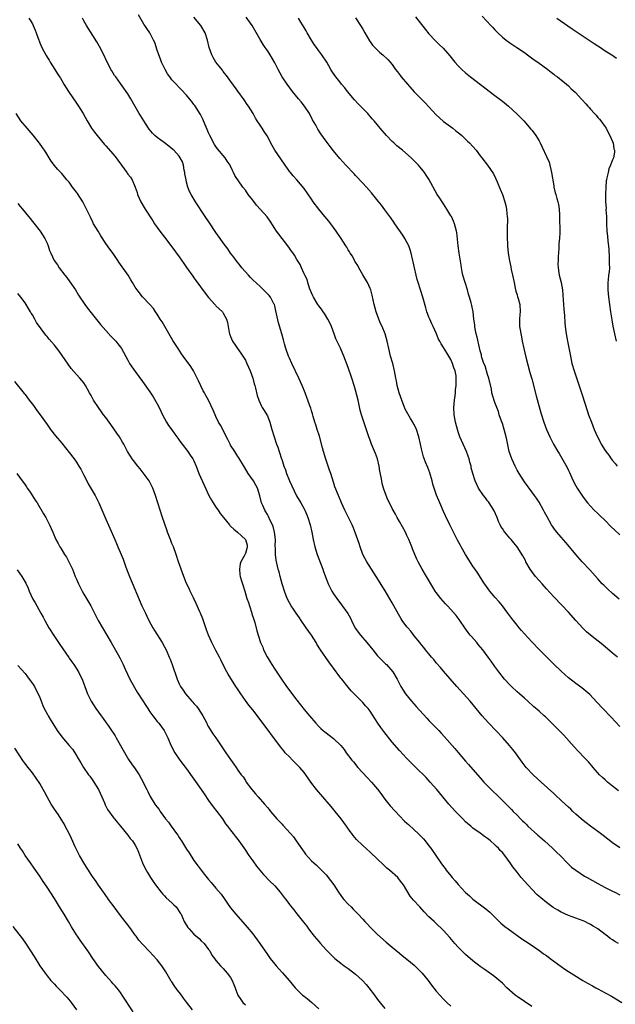
# Model space of a CAD drawing. Units: inches. Extents: x 2625000 to 2628000, y 1455000 to 1458000.
# Drawn here: x 2626340 to 2626502, y 1456322 to 1456591 of the extents above; entities that cross this region are included whole.
import ezdxf

# ---------------------------------------------------------------- set-up
doc = ezdxf.new("R2010")
doc.units = ezdxf.units.IN
doc.header["$MEASUREMENT"] = 0
doc.layers.add('LD26251455_10ft', color=70, linetype='Continuous')

msp = doc.modelspace()

# ---------------------------------------------------------------- linework, layer by layer
at = {"layer": 'LD26251455_10ft'}
for points, elevation in [([(2626342.07, 1456591), (2626342.42, 1456590.42), (2626343, 1456589.4), (2626343.25, 1456589), (2626343.73, 1456587.73), (2626344.07, 1456587), (2626344.71, 1456585), (2626344.8, 1456584.8), (2626345, 1456584.29), (2626345.53, 1456583), (2626346.16, 1456581.84), (2626346.64, 1456581), (2626346.78, 1456580.78), (2626347, 1456580.4), (2626347.55, 1456579.55), (2626347.86, 1456579), (2626349.11, 1456577), (2626349.86, 1456575.86), (2626350.37, 1456575), (2626350.62, 1456574.62), (2626351, 1456574), (2626351.59, 1456573), (2626352.86, 1456571), (2626355, 1456567.87), (2626355.58, 1456567), (2626356.81, 1456565), (2626357.93, 1456563), (2626359.11, 1456561), (2626359.9, 1456559.9), (2626360.6, 1456559), (2626362.61, 1456556.61), (2626363, 1456556.2), (2626365, 1456553.94), (2626365.79, 1456553), (2626366.29, 1456552.29), (2626367.27, 1456551), (2626368.02, 1456549.98), (2626368.71, 1456549), (2626368.82, 1456548.82), (2626369, 1456548.55), (2626369.68, 1456547.68), (2626370.14, 1456547), (2626371.01, 1456545), (2626371.52, 1456543.52), (2626371.67, 1456543), (2626372.57, 1456541), (2626373.73, 1456539), (2626375.78, 1456535.78), (2626376.29, 1456535), (2626377, 1456533.99), (2626378.27, 1456532.27), (2626379, 1456531.38), (2626381, 1456528.76), (2626383, 1456526.02), (2626384.21, 1456524.21), (2626385, 1456523.13), (2626386.7, 1456520.7), (2626387, 1456520.31), (2626387.54, 1456519.54), (2626390.09, 1456516.09), (2626391, 1456514.93), (2626392.72, 1456513), (2626392.83, 1456512.83), (2626393, 1456512.64), (2626393.84, 1456511.84), (2626394.78, 1456511), (2626395, 1456510.66), (2626395.86, 1456509), (2626396.13, 1456508.13), (2626396.29, 1456507), (2626396.58, 1456505.41), (2626396.68, 1456505), (2626397, 1456504.27), (2626397.51, 1456503), (2626398.1, 1456502.1), (2626398.86, 1456501), (2626399.77, 1456499.77), (2626400.29, 1456499), (2626401, 1456497.83), (2626401.44, 1456497), (2626402.3, 1456495), (2626403, 1456493), (2626403.42, 1456491.42), (2626403.55, 1456491), (2626403.74, 1456490.26), (2626404.24, 1456488.24), (2626404.63, 1456487), (2626405.38, 1456485.38), (2626405.59, 1456485), (2626406.12, 1456484.12), (2626406.86, 1456483), (2626407, 1456482.73), (2626407.71, 1456481), (2626408.21, 1456479), (2626408.81, 1456477), (2626409.52, 1456475), (2626409.85, 1456474.15), (2626410.24, 1456473), (2626410.89, 1456471), (2626410.93, 1456470.93), (2626411.5, 1456469), (2626411.97, 1456467.97), (2626412.21, 1456467), (2626413, 1456465.02), (2626413.66, 1456463.66), (2626414.27, 1456462.27), (2626414.94, 1456460.94), (2626416.09, 1456459), (2626417, 1456457.4), (2626417.21, 1456457), (2626417.74, 1456455.74), (2626418.03, 1456455), (2626418.62, 1456453), (2626419.08, 1456451), (2626419.49, 1456449), (2626419.94, 1456447), (2626420.54, 1456445), (2626421, 1456443.77), (2626422.09, 1456441), (2626422.3, 1456440.3), (2626423, 1456438.4), (2626423.57, 1456437), (2626424.04, 1456436.04), (2626424.58, 1456435), (2626425, 1456434.29), (2626425.9, 1456433), (2626427.23, 1456431.23), (2626428.92, 1456428.92), (2626429.63, 1456427.63), (2626429.9, 1456427), (2626430.94, 1456424.94), (2626432.4, 1456423), (2626434.11, 1456421), (2626435.68, 1456419), (2626437, 1456417.41), (2626437.4, 1456417), (2626438.16, 1456416.16), (2626439.21, 1456415.21), (2626439.45, 1456415), (2626441.18, 1456413), (2626442.32, 1456411), (2626443, 1456409.75), (2626443.38, 1456409), (2626444.03, 1456408.03), (2626444.64, 1456407), (2626446.24, 1456405), (2626447.57, 1456403.57), (2626450.39, 1456400.39), (2626451, 1456399.73), (2626451.7, 1456399), (2626453.36, 1456397.36), (2626453.69, 1456397), (2626454.33, 1456396.33), (2626455.29, 1456395.29), (2626458.1, 1456392.1), (2626459, 1456391.02), (2626461, 1456388.71), (2626461.81, 1456387.81), (2626463, 1456386.41), (2626465, 1456384.12), (2626466, 1456383), (2626467, 1456381.95), (2626467.94, 1456381), (2626470, 1456379), (2626472.02, 1456377), (2626472.52, 1456376.52), (2626473, 1456376.01), (2626473.51, 1456375.51), (2626473.97, 1456375), (2626475, 1456373.96), (2626475.92, 1456373), (2626476.48, 1456372.48), (2626477, 1456371.95), (2626477.49, 1456371.49), (2626477.96, 1456371), (2626480.6, 1456368.6), (2626482.44, 1456367), (2626484.7, 1456365), (2626485.86, 1456363.86), (2626486.75, 1456363), (2626488.82, 1456360.82), (2626489.85, 1456359.85), (2626491, 1456358.97), (2626493.42, 1456357.42), (2626494.14, 1456357), (2626497, 1456355.38), (2626499, 1456354.28), (2626501, 1456353.31), (2626501.68, 1456353), (2626503, 1456352.33)], 10490), ([(2626503, 1456365.07), (2626501, 1456366.49), (2626498.46, 1456368.46), (2626497, 1456369.55), (2626495, 1456371.01), (2626493.86, 1456371.86), (2626493, 1456372.54), (2626492.45, 1456373), (2626491, 1456374.29), (2626490.24, 1456375), (2626489.62, 1456375.62), (2626489, 1456376.15), (2626488.13, 1456377), (2626487, 1456378.02), (2626485.46, 1456379.46), (2626485, 1456379.86), (2626481.55, 1456383), (2626479.4, 1456385), (2626477.52, 1456387), (2626476.43, 1456388.43), (2626474.6, 1456391), (2626473.9, 1456391.9), (2626472.97, 1456392.97), (2626471.11, 1456395), (2626467.31, 1456399), (2626466.22, 1456400.22), (2626465.52, 1456401), (2626462.2, 1456405), (2626460.44, 1456407), (2626458.64, 1456409), (2626455, 1456413.15), (2626454.17, 1456414.17), (2626453, 1456415.47), (2626452.34, 1456416.34), (2626451.72, 1456417), (2626451, 1456417.91), (2626450.1, 1456419), (2626449.66, 1456419.66), (2626449, 1456420.39), (2626448.74, 1456420.74), (2626448.5, 1456421), (2626447, 1456422.85), (2626446.07, 1456424.07), (2626445.25, 1456425), (2626445, 1456425.3), (2626443.74, 1456427), (2626443.44, 1456427.44), (2626442.7, 1456428.7), (2626441.47, 1456431), (2626441, 1456431.84), (2626439.09, 1456435.09), (2626436.65, 1456439), (2626434.08, 1456443), (2626433, 1456445), (2626432.25, 1456447), (2626431.97, 1456447.97), (2626430.94, 1456450.94), (2626430.36, 1456452.36), (2626430.08, 1456453), (2626429.72, 1456453.72), (2626429, 1456455.21), (2626428.1, 1456457), (2626427.19, 1456459), (2626426.33, 1456461), (2626425.4, 1456463.4), (2626425, 1456464.61), (2626424.27, 1456467), (2626423.93, 1456467.93), (2626423.59, 1456469), (2626422.92, 1456470.92), (2626422.27, 1456473), (2626422.02, 1456473.98), (2626421.16, 1456477.16), (2626420.57, 1456479), (2626420.22, 1456480.22), (2626419.95, 1456481), (2626419.46, 1456482.54), (2626419.28, 1456483.28), (2626419, 1456484.11), (2626418.8, 1456484.8), (2626418.54, 1456485.46), (2626418.01, 1456487), (2626417.73, 1456487.73), (2626417.27, 1456489), (2626416.5, 1456491), (2626415.6, 1456493), (2626413.63, 1456497), (2626413, 1456498.4), (2626412.75, 1456499), (2626412.04, 1456501), (2626411.67, 1456502.33), (2626411.35, 1456503.36), (2626410.93, 1456505.07), (2626410.04, 1456508.04), (2626409.66, 1456509.66), (2626409.33, 1456511.33), (2626409, 1456512.66), (2626408.9, 1456513), (2626408.75, 1456513.24), (2626407.81, 1456515), (2626407.47, 1456515.47), (2626406.5, 1456516.5), (2626405, 1456517.88), (2626403, 1456519.77), (2626402.42, 1456520.42), (2626401.82, 1456521), (2626400.07, 1456523), (2626399.62, 1456523.62), (2626398.48, 1456525), (2626397.87, 1456525.87), (2626397, 1456526.99), (2626396.19, 1456528.19), (2626395.61, 1456529), (2626395, 1456529.81), (2626394.18, 1456531), (2626393, 1456532.63), (2626391.24, 1456535.24), (2626390.09, 1456537), (2626387.38, 1456541), (2626386.22, 1456543), (2626385.82, 1456543.82), (2626385.38, 1456545), (2626385, 1456546.37), (2626384.85, 1456547), (2626384.56, 1456548.56), (2626384.52, 1456549), (2626384.38, 1456549.62), (2626384.14, 1456551), (2626383.87, 1456551.87), (2626383.29, 1456553), (2626383, 1456553.4), (2626381.52, 1456555), (2626381.26, 1456555.26), (2626380.15, 1456556.15), (2626378.98, 1456557), (2626377, 1456558.49), (2626376.37, 1456559), (2626375.71, 1456559.7), (2626374.79, 1456560.79), (2626374.62, 1456561), (2626373.31, 1456563), (2626372.46, 1456564.46), (2626372.12, 1456565), (2626371, 1456566.97), (2626369.82, 1456569), (2626369.5, 1456569.5), (2626369, 1456570.35), (2626368.57, 1456571), (2626367.91, 1456571.91), (2626367, 1456573.24), (2626365.7, 1456575), (2626365.39, 1456575.39), (2626364.62, 1456576.62), (2626364.4, 1456577), (2626363.78, 1456578.22), (2626363.23, 1456579.23), (2626362.43, 1456581), (2626361.3, 1456583.3), (2626360.57, 1456584.57), (2626357.76, 1456589), (2626357, 1456590.28), (2626356.62, 1456591)], 10480), ([(2626502.63, 1456380.63), (2626501, 1456381.9), (2626499.64, 1456383), (2626499, 1456383.57), (2626498.26, 1456384.26), (2626497.49, 1456385), (2626495.7, 1456387), (2626495.39, 1456387.39), (2626494.47, 1456388.47), (2626493.51, 1456389.51), (2626491.54, 1456391.54), (2626490.59, 1456392.59), (2626487.75, 1456395.75), (2626485.78, 1456397.78), (2626485, 1456398.53), (2626483.76, 1456399.76), (2626482.72, 1456400.72), (2626482.39, 1456401), (2626481, 1456402.26), (2626479.53, 1456403.53), (2626477.95, 1456405), (2626477, 1456405.83), (2626475.71, 1456407), (2626475, 1456407.58), (2626473.46, 1456409), (2626473, 1456409.45), (2626471.55, 1456411), (2626470.01, 1456413), (2626469, 1456414.47), (2626467.95, 1456415.95), (2626467.18, 1456417), (2626465.66, 1456419), (2626464.44, 1456420.44), (2626464.01, 1456421), (2626462.59, 1456422.59), (2626462.28, 1456423), (2626461.71, 1456423.71), (2626460.76, 1456425), (2626459.38, 1456427), (2626459.23, 1456427.23), (2626458.39, 1456428.39), (2626457, 1456430.02), (2626456.08, 1456431), (2626455.55, 1456431.55), (2626454.22, 1456433), (2626453, 1456434.57), (2626452.7, 1456435), (2626452.05, 1456436.05), (2626450.32, 1456439), (2626449.13, 1456441), (2626448.04, 1456443), (2626447.69, 1456443.69), (2626447.12, 1456445), (2626446.51, 1456446.51), (2626446.35, 1456447), (2626445.94, 1456447.94), (2626445.55, 1456449), (2626445, 1456450.16), (2626444.59, 1456451), (2626443, 1456453.92), (2626442.36, 1456455), (2626441.91, 1456455.91), (2626441.25, 1456457), (2626441, 1456457.52), (2626440.22, 1456459), (2626439.84, 1456459.84), (2626439.35, 1456461), (2626438.72, 1456462.72), (2626438.65, 1456463), (2626438.25, 1456464.25), (2626438.14, 1456465), (2626438.03, 1456465.97), (2626437.66, 1456467.66), (2626437.49, 1456469), (2626437, 1456471), (2626436.46, 1456472.46), (2626435.39, 1456475), (2626435, 1456476.08), (2626434.62, 1456477), (2626432.6, 1456483), (2626432.29, 1456484.29), (2626431.71, 1456487), (2626431, 1456489.7), (2626430.63, 1456491), (2626430.01, 1456493), (2626429, 1456495.84), (2626428.24, 1456497.76), (2626427.79, 1456499), (2626427.56, 1456499.56), (2626426.9, 1456501.1), (2626425.66, 1456503.66), (2626425.2, 1456505), (2626424.47, 1456507), (2626424.03, 1456508.03), (2626423.49, 1456509), (2626422.54, 1456510.54), (2626422.19, 1456511), (2626421.74, 1456511.74), (2626421, 1456512.67), (2626420.78, 1456513), (2626419.59, 1456515), (2626419.41, 1456515.41), (2626419, 1456516.17), (2626418.5, 1456517.5), (2626418.01, 1456519), (2626417.81, 1456519.81), (2626417.19, 1456521), (2626417, 1456521.41), (2626416.28, 1456523), (2626415.94, 1456523.94), (2626415.19, 1456525), (2626415, 1456525.31), (2626414.43, 1456526.43), (2626413.99, 1456527), (2626413.58, 1456527.58), (2626413, 1456528.36), (2626412.56, 1456529), (2626410.13, 1456532.13), (2626409.5, 1456533), (2626409, 1456533.75), (2626407.74, 1456535.74), (2626406.91, 1456536.91), (2626405.07, 1456539), (2626404.08, 1456540.08), (2626403, 1456541.45), (2626401.81, 1456543), (2626401, 1456544.14), (2626400.33, 1456545), (2626398.14, 1456548.14), (2626397.76, 1456549), (2626397.47, 1456549.47), (2626397, 1456550.67), (2626396.84, 1456551), (2626396.07, 1456552.07), (2626395.5, 1456553), (2626393.43, 1456555.43), (2626393, 1456556.02), (2626392.61, 1456556.61), (2626391.34, 1456559), (2626391, 1456559.76), (2626390.64, 1456560.64), (2626390.03, 1456561.97), (2626389.44, 1456563.44), (2626388.76, 1456564.76), (2626387.2, 1456567.2), (2626387, 1456567.5), (2626386.35, 1456568.35), (2626385.81, 1456569), (2626385, 1456570.01), (2626383.55, 1456571.55), (2626383, 1456572.09), (2626382.12, 1456573), (2626381, 1456574.23), (2626380.4, 1456575), (2626379.84, 1456575.84), (2626379.12, 1456577), (2626378.2, 1456579), (2626377.85, 1456579.85), (2626377.42, 1456581), (2626377, 1456582.3), (2626376.32, 1456584.32), (2626376.02, 1456585), (2626375, 1456587), (2626374.14, 1456588.14), (2626373.62, 1456589), (2626373.33, 1456589.33), (2626371.91, 1456591.91)], 10470), ([(2626503, 1456398.1), (2626500.64, 1456400.64), (2626498.38, 1456403), (2626496.76, 1456404.76), (2626494.81, 1456406.81), (2626493.74, 1456407.74), (2626492.64, 1456408.64), (2626491, 1456409.86), (2626489, 1456411.41), (2626487, 1456413.15), (2626485.06, 1456415.06), (2626481.14, 1456419), (2626479, 1456421.18), (2626477, 1456423.38), (2626476.26, 1456424.26), (2626475.61, 1456425), (2626475, 1456425.74), (2626473.56, 1456427.56), (2626472.52, 1456429), (2626471.02, 1456431.02), (2626470.11, 1456432.11), (2626469, 1456433.37), (2626467.62, 1456435), (2626467.35, 1456435.35), (2626466.51, 1456436.51), (2626466.18, 1456437), (2626464.13, 1456440.13), (2626463, 1456441.82), (2626460.98, 1456444.98), (2626459.83, 1456447), (2626459.55, 1456447.55), (2626458.83, 1456448.83), (2626458.72, 1456449), (2626458.39, 1456449.61), (2626457.68, 1456451), (2626456.7, 1456453), (2626455.52, 1456455.52), (2626455, 1456456.69), (2626454, 1456459), (2626453.67, 1456459.67), (2626453.08, 1456461.08), (2626452.42, 1456463), (2626452.09, 1456464.09), (2626451.87, 1456465), (2626451.23, 1456467.23), (2626450.67, 1456468.67), (2626450.07, 1456470.07), (2626449.53, 1456471.53), (2626449.16, 1456473), (2626449, 1456473.76), (2626448.7, 1456475), (2626448.27, 1456477), (2626447.64, 1456479), (2626447, 1456480.31), (2626446.72, 1456480.72), (2626446.58, 1456481), (2626445.98, 1456482.02), (2626445.23, 1456483.23), (2626444.56, 1456484.56), (2626444.01, 1456485.99), (2626443.6, 1456487), (2626442.9, 1456489), (2626442.39, 1456491), (2626442.2, 1456492.2), (2626442.03, 1456493), (2626441.66, 1456495), (2626441.13, 1456497), (2626440.55, 1456499), (2626440.07, 1456501), (2626439.64, 1456503), (2626439.06, 1456505), (2626438.23, 1456507), (2626437.84, 1456507.84), (2626437.33, 1456509), (2626436.59, 1456511), (2626436.07, 1456513), (2626435.53, 1456515.53), (2626435.15, 1456517), (2626435, 1456517.38), (2626434.28, 1456519), (2626433, 1456521.1), (2626431.88, 1456523), (2626431.6, 1456523.6), (2626431, 1456524.51), (2626430.83, 1456524.83), (2626430.72, 1456525), (2626430.17, 1456526.17), (2626429.58, 1456527), (2626429.39, 1456527.39), (2626429, 1456527.95), (2626428.63, 1456528.63), (2626428.36, 1456529), (2626427.08, 1456531), (2626425.75, 1456533), (2626425, 1456534), (2626424.29, 1456535), (2626423.71, 1456535.71), (2626422.69, 1456537), (2626421.03, 1456539), (2626419.5, 1456541), (2626419, 1456541.73), (2626417, 1456544.57), (2626415, 1456546.97), (2626414.02, 1456548.02), (2626413.29, 1456549), (2626413.16, 1456549.16), (2626411.82, 1456551), (2626411.46, 1456551.46), (2626411, 1456552.14), (2626410.64, 1456552.64), (2626409.07, 1456555.07), (2626408.35, 1456556.35), (2626406.93, 1456558.94), (2626406.17, 1456560.17), (2626405.55, 1456561), (2626405, 1456561.87), (2626404.24, 1456563), (2626403.77, 1456563.77), (2626403.1, 1456565), (2626401.89, 1456567), (2626401.52, 1456567.52), (2626400.71, 1456568.71), (2626399, 1456571.09), (2626397.34, 1456573.34), (2626397, 1456573.84), (2626396.17, 1456575), (2626395, 1456576.5), (2626394.79, 1456576.79), (2626392.98, 1456579), (2626392.27, 1456580.27), (2626391.83, 1456581), (2626391.14, 1456583), (2626390.72, 1456585), (2626390.04, 1456587), (2626388.84, 1456589), (2626387, 1456591.27)], 10460), ([(2626502.34, 1456417), (2626501, 1456418.09), (2626498.37, 1456420.37), (2626495.01, 1456423.01), (2626493.93, 1456423.93), (2626492.91, 1456424.91), (2626491, 1456426.97), (2626489, 1456429.25), (2626487.18, 1456431.18), (2626485, 1456433.43), (2626483, 1456435.63), (2626481.82, 1456437), (2626481, 1456437.88), (2626480.06, 1456439), (2626479, 1456440.37), (2626478.56, 1456441), (2626477.41, 1456443), (2626477.28, 1456443.28), (2626476.59, 1456444.59), (2626475.05, 1456447), (2626474.11, 1456448.11), (2626473.39, 1456449), (2626473, 1456449.43), (2626471.69, 1456451), (2626471.4, 1456451.4), (2626471, 1456452.04), (2626470.62, 1456452.62), (2626470.42, 1456453), (2626469.97, 1456453.97), (2626469.56, 1456455), (2626468.7, 1456457), (2626467.44, 1456459), (2626467.26, 1456459.26), (2626467, 1456459.57), (2626466.38, 1456460.38), (2626465.86, 1456461), (2626464.5, 1456463), (2626464.04, 1456464.04), (2626463.56, 1456465), (2626462.94, 1456467), (2626462.55, 1456468.55), (2626462.48, 1456469), (2626462.14, 1456470.14), (2626461.96, 1456471), (2626461.69, 1456471.69), (2626461.23, 1456473), (2626460.3, 1456475), (2626459.46, 1456477), (2626459, 1456478.37), (2626458.77, 1456479), (2626458.21, 1456481), (2626457.87, 1456483), (2626457.83, 1456485), (2626458, 1456487), (2626458.14, 1456488.14), (2626458.21, 1456489), (2626458.25, 1456489.75), (2626458.41, 1456491), (2626458.46, 1456492.46), (2626458.45, 1456493), (2626458.38, 1456493.62), (2626458.13, 1456495), (2626457.78, 1456495.78), (2626457.46, 1456497), (2626457, 1456498.02), (2626456.44, 1456499), (2626455.84, 1456499.84), (2626455, 1456501.36), (2626454.3, 1456502.3), (2626453.98, 1456503), (2626453.61, 1456503.61), (2626453.09, 1456505), (2626452.16, 1456507), (2626451.76, 1456507.76), (2626451.22, 1456509), (2626451, 1456509.57), (2626450.57, 1456510.57), (2626450.43, 1456511), (2626450.12, 1456512.12), (2626449.33, 1456515), (2626448.08, 1456519), (2626447.84, 1456519.84), (2626447.53, 1456521), (2626447.04, 1456523), (2626446.68, 1456524.68), (2626446.62, 1456525), (2626446.2, 1456527), (2626445.93, 1456527.93), (2626445.55, 1456529), (2626445, 1456530.03), (2626444.46, 1456531), (2626443.9, 1456531.9), (2626441.71, 1456535), (2626441.44, 1456535.44), (2626440.61, 1456536.61), (2626439, 1456538.81), (2626438.06, 1456540.06), (2626437.19, 1456541.19), (2626435.39, 1456543.39), (2626433.96, 1456545), (2626433, 1456546.06), (2626431, 1456548.19), (2626430.6, 1456548.6), (2626428.38, 1456551), (2626426.77, 1456552.77), (2626425, 1456554.9), (2626424.08, 1456556.08), (2626423, 1456557.51), (2626421.53, 1456559.53), (2626420.74, 1456560.74), (2626420.16, 1456561.84), (2626419.33, 1456563.33), (2626418.43, 1456565), (2626417.1, 1456567), (2626416.18, 1456568.18), (2626415.5, 1456569), (2626413.89, 1456571), (2626412.4, 1456573), (2626411.05, 1456575), (2626409.91, 1456577), (2626409, 1456578.83), (2626407.78, 1456581), (2626407, 1456582.2), (2626406.65, 1456582.65), (2626406.44, 1456583), (2626405.81, 1456583.81), (2626405, 1456585.16), (2626402.82, 1456589), (2626401.27, 1456591.27)], 10450), ([(2626502.8, 1456432.8), (2626501, 1456434.34), (2626499.61, 1456435.61), (2626498.6, 1456436.6), (2626498.22, 1456437), (2626497, 1456438.32), (2626494.82, 1456440.82), (2626492.78, 1456443), (2626491, 1456444.93), (2626489.3, 1456447), (2626488.25, 1456448.25), (2626487, 1456449.65), (2626485.86, 1456451), (2626485.48, 1456451.48), (2626484.43, 1456453), (2626483.18, 1456455.18), (2626482.49, 1456456.49), (2626482.24, 1456457), (2626481, 1456459.21), (2626480.3, 1456460.3), (2626479.79, 1456461), (2626478.32, 1456463), (2626477.77, 1456463.77), (2626477, 1456464.76), (2626475.57, 1456467), (2626475, 1456467.95), (2626474.46, 1456469), (2626473.57, 1456471), (2626472.9, 1456473), (2626472.21, 1456476.21), (2626472.08, 1456477), (2626471.53, 1456479), (2626471, 1456480.6), (2626470.76, 1456481.24), (2626470.18, 1456483), (2626469.91, 1456483.91), (2626469.54, 1456485), (2626469, 1456486.36), (2626468.32, 1456488.32), (2626468.18, 1456489), (2626468.03, 1456489.97), (2626467.36, 1456493), (2626467, 1456494), (2626466.29, 1456496.29), (2626465.96, 1456497), (2626465.44, 1456498.56), (2626465.33, 1456499), (2626465.28, 1456499.28), (2626465, 1456500.37), (2626464.9, 1456500.9), (2626464.79, 1456501.21), (2626464.16, 1456504.16), (2626463.91, 1456505), (2626463.63, 1456506.37), (2626463.52, 1456507), (2626463.48, 1456507.48), (2626463.27, 1456509), (2626463.05, 1456511), (2626462.73, 1456512.73), (2626462.55, 1456513.45), (2626462.1, 1456515), (2626461.8, 1456515.8), (2626461.47, 1456517), (2626460.84, 1456519), (2626460.27, 1456521), (2626460.08, 1456521.92), (2626459.87, 1456523), (2626459.74, 1456523.74), (2626459.26, 1456527), (2626458.98, 1456529.02), (2626458.61, 1456532.61), (2626458.53, 1456533), (2626457.98, 1456535), (2626457.67, 1456535.67), (2626457.11, 1456537), (2626457, 1456537.2), (2626455.92, 1456539), (2626455, 1456540.47), (2626454.62, 1456541), (2626453.96, 1456541.96), (2626453.29, 1456543), (2626451, 1456547.17), (2626450.28, 1456548.28), (2626449.79, 1456549), (2626449.43, 1456549.42), (2626448.15, 1456551), (2626447.56, 1456551.56), (2626446.15, 1456553), (2626443.81, 1456555), (2626442.25, 1456556.25), (2626441.42, 1456557), (2626441, 1456557.4), (2626439.46, 1456559), (2626437.76, 1456561), (2626436.1, 1456563), (2626435.57, 1456563.57), (2626434.33, 1456565), (2626432.39, 1456567), (2626431.69, 1456567.69), (2626430.74, 1456568.74), (2626428.87, 1456571), (2626428.06, 1456572.06), (2626427.23, 1456573), (2626427, 1456573.29), (2626425.38, 1456575.38), (2626424.59, 1456576.59), (2626424.33, 1456577), (2626423.19, 1456579), (2626421.87, 1456581), (2626421, 1456582.11), (2626420.35, 1456583), (2626419.79, 1456583.79), (2626419.01, 1456585), (2626417.85, 1456587), (2626417.55, 1456587.55), (2626417, 1456588.42), (2626416.12, 1456589.88), (2626415.48, 1456591)], 10440), ([(2626431.04, 1456591.04), (2626432.37, 1456589), (2626433, 1456587.95), (2626433.55, 1456587), (2626434.85, 1456584.85), (2626435.67, 1456583.67), (2626437, 1456582.25), (2626437.64, 1456581.64), (2626438.45, 1456581), (2626439.77, 1456579.77), (2626440.49, 1456579), (2626441, 1456578.36), (2626441.94, 1456577), (2626442.41, 1456576.41), (2626443.26, 1456575.26), (2626443.43, 1456575), (2626445.13, 1456573), (2626447, 1456570.91), (2626449.96, 1456567.96), (2626451, 1456566.85), (2626453, 1456564.69), (2626453.86, 1456563.86), (2626455, 1456562.88), (2626457.52, 1456561), (2626458.35, 1456560.35), (2626459.45, 1456559.45), (2626459.95, 1456559), (2626461.52, 1456557.52), (2626462.05, 1456557), (2626463.83, 1456555), (2626465, 1456553.49), (2626465.41, 1456553), (2626466.99, 1456551), (2626468.59, 1456548.59), (2626469.26, 1456547.26), (2626469.58, 1456546.42), (2626470.44, 1456544.44), (2626471, 1456542.95), (2626471.68, 1456541), (2626471.97, 1456539.96), (2626472.16, 1456539), (2626472.26, 1456537.74), (2626472.35, 1456537), (2626472.37, 1456536.37), (2626472.3, 1456533.7), (2626472.28, 1456532.28), (2626472.3, 1456531), (2626472.39, 1456529.61), (2626472.41, 1456529), (2626472.61, 1456527), (2626472.92, 1456524.92), (2626473.28, 1456523.28), (2626473.42, 1456522.58), (2626473.81, 1456521), (2626474.19, 1456519), (2626474.51, 1456517.49), (2626474.64, 1456516.64), (2626475, 1456515.67), (2626475.15, 1456515.15), (2626475.31, 1456514.69), (2626475.77, 1456513), (2626475.84, 1456511), (2626475.74, 1456510.26), (2626475.64, 1456509), (2626475.68, 1456507), (2626476.18, 1456504.18), (2626476.43, 1456503), (2626476.82, 1456501), (2626477.36, 1456498.64), (2626478.49, 1456494.49), (2626479, 1456492.76), (2626480.17, 1456488.17), (2626481.5, 1456483.5), (2626482.28, 1456481), (2626483.03, 1456479), (2626483.92, 1456477), (2626484.27, 1456476.27), (2626484.95, 1456475), (2626486.09, 1456473), (2626486.45, 1456472.45), (2626487.19, 1456471.19), (2626488.63, 1456468.63), (2626489, 1456467.84), (2626489.28, 1456467.28), (2626490.33, 1456465), (2626491, 1456463.67), (2626491.39, 1456463), (2626493, 1456460.6), (2626494.23, 1456459), (2626495, 1456458.09), (2626496.04, 1456457), (2626497, 1456456.09), (2626497.57, 1456455.57), (2626499, 1456454.2), (2626500.59, 1456452.59), (2626501.6, 1456451.6), (2626503, 1456450.29)], 10430), ([(2626447.39, 1456591.39), (2626449.96, 1456587.96), (2626451, 1456586.74), (2626452.82, 1456584.82), (2626453.81, 1456583.81), (2626454.84, 1456582.84), (2626456.71, 1456580.71), (2626458.09, 1456579), (2626459, 1456578.02), (2626459.98, 1456577), (2626461, 1456576.12), (2626462.36, 1456575), (2626469, 1456569.94), (2626471, 1456568.38), (2626472.69, 1456567), (2626474.98, 1456564.98), (2626475.97, 1456563.97), (2626476.87, 1456563), (2626478.77, 1456560.77), (2626479, 1456560.45), (2626479.66, 1456559.66), (2626480.13, 1456559), (2626481, 1456557.55), (2626481.32, 1456557), (2626481.89, 1456555.89), (2626483, 1456553.31), (2626483.74, 1456551.74), (2626483.95, 1456551), (2626484.19, 1456549.81), (2626484.43, 1456549), (2626485, 1456545.35), (2626485.07, 1456545), (2626485.41, 1456543.41), (2626485.56, 1456543), (2626485.85, 1456541.85), (2626486.12, 1456541), (2626486.27, 1456540.27), (2626486.48, 1456539), (2626486.53, 1456537.47), (2626486.57, 1456537), (2626486.59, 1456536.59), (2626486.6, 1456535), (2626486.62, 1456534.62), (2626486.62, 1456533), (2626486.64, 1456532.64), (2626486.55, 1456531), (2626486.38, 1456529.62), (2626486.43, 1456528.43), (2626486.28, 1456527), (2626486.25, 1456526.25), (2626486.16, 1456525), (2626486.14, 1456524.14), (2626486.16, 1456523), (2626486.4, 1456521.6), (2626486.48, 1456521), (2626487.01, 1456519.01), (2626487.37, 1456517), (2626487.52, 1456515.52), (2626487.79, 1456511.79), (2626487.95, 1456510.05), (2626488.04, 1456508.04), (2626488.14, 1456507), (2626488.31, 1456505.69), (2626488.38, 1456505), (2626488.74, 1456503), (2626489.52, 1456499), (2626489.97, 1456497), (2626490.54, 1456495), (2626492.56, 1456489), (2626493.61, 1456485.61), (2626494.49, 1456483), (2626495.24, 1456481), (2626496.05, 1456479), (2626496.9, 1456477), (2626497.62, 1456475.62), (2626497.96, 1456475), (2626499, 1456473.3), (2626499.22, 1456473), (2626500, 1456472), (2626500.68, 1456471), (2626501, 1456470.57), (2626501.74, 1456469.74), (2626502.26, 1456469)], 10420), ([(2626465.54, 1456591.54), (2626467.85, 1456589), (2626468.41, 1456588.41), (2626469, 1456587.77), (2626469.77, 1456587), (2626471, 1456585.84), (2626472.08, 1456585), (2626473, 1456584.3), (2626474.97, 1456583), (2626477, 1456581.61), (2626477.87, 1456581), (2626479.67, 1456579.67), (2626480.65, 1456579), (2626483.36, 1456577), (2626484.27, 1456576.27), (2626485, 1456575.75), (2626485.41, 1456575.41), (2626486.01, 1456575), (2626486.54, 1456574.54), (2626487, 1456574.2), (2626488.49, 1456573), (2626489, 1456572.55), (2626489.78, 1456571.78), (2626490.83, 1456570.83), (2626491, 1456570.67), (2626492.5, 1456569), (2626492.75, 1456568.75), (2626493.7, 1456567.7), (2626494.28, 1456567), (2626494.63, 1456566.63), (2626495, 1456566.18), (2626496.12, 1456565), (2626496.53, 1456564.53), (2626497, 1456563.95), (2626497.46, 1456563.46), (2626497.85, 1456563), (2626499, 1456561.39), (2626499.24, 1456561), (2626499.84, 1456559.84), (2626500.29, 1456559), (2626501, 1456557.39), (2626501.1, 1456557.1), (2626501.15, 1456557), (2626501.4, 1456555.4), (2626501.54, 1456555), (2626501.51, 1456554.49), (2626501.24, 1456553), (2626501, 1456552.44), (2626500.45, 1456551), (2626500.01, 1456549.99), (2626499.79, 1456549), (2626499.5, 1456547.5), (2626499.36, 1456547), (2626499.3, 1456546.7), (2626499.15, 1456545), (2626499.06, 1456542.94), (2626499.09, 1456541), (2626499.24, 1456539.24), (2626499.23, 1456538.77), (2626499.34, 1456537), (2626499.34, 1456535), (2626499.43, 1456533), (2626499.63, 1456531.63), (2626499.77, 1456530.23), (2626499.94, 1456529), (2626500.02, 1456528.02), (2626500.13, 1456525.87), (2626500.14, 1456525), (2626500.09, 1456524.09), (2626500.15, 1456523), (2626500.09, 1456521.91), (2626499.94, 1456521), (2626499.78, 1456519.78), (2626499.71, 1456519), (2626499.73, 1456517), (2626499.94, 1456515), (2626500.49, 1456511), (2626500.82, 1456508.82), (2626501.12, 1456507.12), (2626501.54, 1456505), (2626501.96, 1456503)], 10410), ([(2626485.87, 1456591), (2626488.87, 1456588.87), (2626490.06, 1456588.06), (2626491.68, 1456587), (2626493, 1456586.11), (2626494.69, 1456585), (2626496.05, 1456584.05), (2626497, 1456583.42), (2626497.71, 1456583), (2626499, 1456582.13), (2626500.84, 1456581), (2626502.06, 1456580.06)], 10400), ([(2626502.66, 1456339), (2626501.6, 1456339.6), (2626501, 1456340.02), (2626500.39, 1456340.39), (2626499.64, 1456341), (2626499, 1456341.47), (2626497, 1456343.04), (2626495.74, 1456343.74), (2626495, 1456344.26), (2626494.49, 1456344.49), (2626493.44, 1456345), (2626493, 1456345.19), (2626491, 1456345.9), (2626489, 1456346.64), (2626487, 1456347.57), (2626486.08, 1456348.08), (2626484.84, 1456348.84), (2626483, 1456350.16), (2626481.44, 1456351.44), (2626481, 1456351.86), (2626480.4, 1456352.4), (2626477.94, 1456355), (2626476.13, 1456357), (2626475, 1456358.43), (2626473.88, 1456359.88), (2626473.16, 1456361), (2626471.67, 1456363), (2626471, 1456363.78), (2626470.4, 1456364.4), (2626469.91, 1456365), (2626469.44, 1456365.44), (2626469, 1456365.9), (2626467.73, 1456367), (2626467.32, 1456367.32), (2626467, 1456367.62), (2626466.15, 1456368.15), (2626465, 1456369.08), (2626463, 1456370.48), (2626462.4, 1456371), (2626461.63, 1456371.63), (2626461, 1456372.21), (2626460.26, 1456373), (2626459, 1456374.22), (2626458.25, 1456375), (2626456.42, 1456377), (2626454.01, 1456380.01), (2626453.18, 1456381), (2626451.37, 1456383), (2626450.21, 1456384.21), (2626447.4, 1456387), (2626445, 1456389.45), (2626443, 1456391.62), (2626441, 1456393.89), (2626438.73, 1456396.73), (2626437.89, 1456397.89), (2626437.11, 1456399), (2626436.31, 1456400.31), (2626435, 1456402.33), (2626434.48, 1456403), (2626433.76, 1456403.76), (2626433, 1456404.63), (2626430.64, 1456407), (2626429.85, 1456407.85), (2626429, 1456408.79), (2626427.27, 1456411), (2626427, 1456411.32), (2626426.27, 1456412.27), (2626425.75, 1456413), (2626425, 1456413.98), (2626423.71, 1456415.71), (2626421.47, 1456419), (2626420.51, 1456420.51), (2626420.25, 1456421), (2626418.98, 1456423), (2626417.61, 1456425), (2626416.21, 1456427), (2626415.73, 1456427.73), (2626414.8, 1456429), (2626414.11, 1456430.11), (2626413.47, 1456431), (2626413, 1456431.81), (2626412.38, 1456433), (2626411.63, 1456435), (2626411.06, 1456437), (2626410.5, 1456439), (2626410.2, 1456440.2), (2626409.96, 1456441), (2626409.4, 1456443.4), (2626409.2, 1456445), (2626409.2, 1456446.8), (2626409.16, 1456447.16), (2626409.19, 1456449), (2626409, 1456450.44), (2626408.94, 1456451), (2626408.56, 1456452.56), (2626408.39, 1456453), (2626407.8, 1456454.2), (2626407.33, 1456455.33), (2626407, 1456455.85), (2626406.61, 1456456.61), (2626406.34, 1456457), (2626405.74, 1456458.26), (2626405.42, 1456459), (2626404.92, 1456460.92), (2626404.29, 1456463), (2626403.86, 1456463.86), (2626403.19, 1456465), (2626401.81, 1456467), (2626400.75, 1456468.75), (2626399.27, 1456471.27), (2626399, 1456471.64), (2626398.1, 1456473), (2626397, 1456474.73), (2626396.84, 1456475), (2626396.24, 1456476.24), (2626394.21, 1456480.21), (2626393.71, 1456481), (2626393, 1456482.5), (2626392.74, 1456483), (2626392.27, 1456484.27), (2626390.98, 1456486.98), (2626390.26, 1456488.26), (2626389.85, 1456489), (2626389.53, 1456489.53), (2626388.21, 1456492.21), (2626387.9, 1456493), (2626386.89, 1456495), (2626386.16, 1456496.16), (2626384.04, 1456499), (2626383.61, 1456499.61), (2626382.67, 1456501), (2626381.26, 1456503.26), (2626380.51, 1456504.51), (2626378.3, 1456508.3), (2626377.84, 1456509), (2626377, 1456510.4), (2626376.55, 1456511), (2626375.95, 1456511.95), (2626374.99, 1456512.99), (2626373, 1456515.08), (2626371.51, 1456517), (2626371, 1456517.74), (2626370.26, 1456519), (2626369.77, 1456519.77), (2626369.05, 1456521), (2626366.56, 1456524.56), (2626366.28, 1456525), (2626365, 1456526.88), (2626364.1, 1456528.1), (2626363, 1456529.65), (2626361.68, 1456531.68), (2626360.87, 1456533), (2626359.68, 1456535), (2626359.44, 1456535.44), (2626358.78, 1456536.78), (2626357.77, 1456539), (2626357.5, 1456539.5), (2626356.82, 1456540.82), (2626356.72, 1456541), (2626355.24, 1456543.24), (2626355, 1456543.57), (2626353.89, 1456545), (2626353, 1456546.31), (2626352.39, 1456547), (2626351.78, 1456547.78), (2626351, 1456548.67), (2626349.83, 1456549.83), (2626349, 1456550.85), (2626348.07, 1456552.07), (2626347.54, 1456553), (2626347, 1456553.82), (2626346.29, 1456555), (2626345.79, 1456555.79), (2626344.97, 1456556.97), (2626343.17, 1456559.17), (2626341.54, 1456561), (2626339.87, 1456563), (2626338.61, 1456565)], 10500), ([(2626339, 1456540.49), (2626339.69, 1456539.69), (2626340.31, 1456539), (2626341.98, 1456537), (2626342.4, 1456536.4), (2626343, 1456535.64), (2626345.14, 1456533), (2626346.43, 1456531), (2626347, 1456529.69), (2626347.26, 1456529), (2626347.7, 1456527.7), (2626347.98, 1456527), (2626348.95, 1456525), (2626349.8, 1456523.8), (2626350.33, 1456523), (2626351.86, 1456521), (2626352.38, 1456520.38), (2626353.23, 1456519.23), (2626354.71, 1456517), (2626355.55, 1456515.55), (2626357.29, 1456513), (2626358, 1456512), (2626359, 1456510.79), (2626361.57, 1456507.57), (2626363, 1456505.92), (2626364.39, 1456504.39), (2626365, 1456503.8), (2626365.74, 1456503), (2626366.31, 1456502.31), (2626367, 1456501.45), (2626367.31, 1456501), (2626369, 1456497.84), (2626369.49, 1456497), (2626370.08, 1456496.08), (2626371, 1456494.76), (2626373, 1456492.05), (2626375, 1456489.27), (2626375.9, 1456487.9), (2626377, 1456486.01), (2626377.52, 1456485), (2626378.45, 1456483), (2626379, 1456481.94), (2626379.52, 1456481), (2626380.09, 1456480.09), (2626381, 1456478.86), (2626381.76, 1456477.76), (2626382.35, 1456477), (2626382.6, 1456476.6), (2626383, 1456476.07), (2626383.43, 1456475.43), (2626383.79, 1456475), (2626385.32, 1456473), (2626386, 1456472), (2626386.73, 1456471), (2626387, 1456470.49), (2626387.61, 1456469), (2626387.97, 1456467.97), (2626388.36, 1456467), (2626389.79, 1456463.79), (2626391.09, 1456461), (2626391.75, 1456459.75), (2626392.21, 1456459), (2626393, 1456457.82), (2626393.57, 1456457), (2626394.14, 1456456.14), (2626395.01, 1456455.01), (2626396.69, 1456453), (2626396.82, 1456452.82), (2626397, 1456452.67), (2626397.82, 1456451.82), (2626398.87, 1456451), (2626401, 1456449), (2626401.47, 1456447.47), (2626401.53, 1456447), (2626401.37, 1456446.63), (2626401, 1456445.25), (2626400.91, 1456445.09), (2626400.9, 1456445), (2626400.82, 1456444.82), (2626399.79, 1456443), (2626399.6, 1456442.4), (2626399.37, 1456441), (2626399.51, 1456439.51), (2626399.58, 1456439), (2626399.9, 1456438.1), (2626400.22, 1456437), (2626400.87, 1456435), (2626401.44, 1456433), (2626401.87, 1456431.87), (2626402.1, 1456431), (2626402.77, 1456429), (2626402.81, 1456428.81), (2626403.27, 1456427.27), (2626403.56, 1456426.44), (2626404.15, 1456424.15), (2626405.17, 1456421), (2626405.73, 1456419.73), (2626405.99, 1456419), (2626406.95, 1456417.05), (2626407.77, 1456415.77), (2626408.19, 1456415), (2626409, 1456413.71), (2626410.81, 1456411), (2626412.23, 1456409), (2626415, 1456405.25), (2626415.99, 1456403.99), (2626417, 1456402.75), (2626418.52, 1456401), (2626420.2, 1456399), (2626421, 1456398.13), (2626421.58, 1456397.58), (2626422.23, 1456397), (2626422.65, 1456396.65), (2626423, 1456396.37), (2626423.81, 1456395.81), (2626425, 1456394.85), (2626426.98, 1456392.98), (2626427.88, 1456391.88), (2626428.5, 1456391), (2626429.99, 1456389), (2626430.46, 1456388.46), (2626431.67, 1456387), (2626434.22, 1456384.22), (2626435.39, 1456383), (2626437, 1456381.08), (2626437.86, 1456379.86), (2626439, 1456378.31), (2626440.04, 1456377), (2626440.48, 1456376.48), (2626443, 1456373.81), (2626444.37, 1456372.37), (2626445, 1456371.8), (2626445.41, 1456371.41), (2626447, 1456370.01), (2626448.09, 1456369), (2626448.55, 1456368.55), (2626449.52, 1456367.52), (2626449.96, 1456367), (2626451, 1456365.65), (2626451.48, 1456365), (2626452.89, 1456363), (2626454.27, 1456361), (2626455, 1456359.99), (2626455.43, 1456359.43), (2626455.74, 1456359), (2626457, 1456357.45), (2626457.37, 1456357), (2626458.14, 1456356.14), (2626459, 1456355.08), (2626461, 1456352.94), (2626462.05, 1456352.05), (2626463, 1456351.13), (2626466.52, 1456348.52), (2626467.58, 1456347.58), (2626470.14, 1456345), (2626470.58, 1456344.58), (2626471.67, 1456343.67), (2626472.56, 1456343), (2626476.33, 1456340.33), (2626478.31, 1456339), (2626481.17, 1456337), (2626482.23, 1456336.23), (2626483, 1456335.73), (2626484.04, 1456335), (2626485, 1456334.26), (2626487, 1456332.77), (2626488.04, 1456332.04), (2626489, 1456331.42), (2626490.48, 1456330.48), (2626492.95, 1456328.95), (2626494.22, 1456328.22), (2626495.53, 1456327.53), (2626496.5, 1456327), (2626497, 1456326.74), (2626499, 1456325.64), (2626500.69, 1456324.69), (2626503.55, 1456323)], 10510), ([(2626479, 1456321.92), (2626477, 1456323.22), (2626475, 1456324.6), (2626474.48, 1456325), (2626472.22, 1456327), (2626471, 1456328.2), (2626469.52, 1456329.52), (2626469, 1456329.93), (2626467.56, 1456331), (2626466.04, 1456332.04), (2626465, 1456332.81), (2626463, 1456334.35), (2626461, 1456336.05), (2626460.51, 1456336.51), (2626460, 1456337), (2626459, 1456338.01), (2626458.08, 1456339), (2626456.67, 1456340.67), (2626455, 1456342.6), (2626454.8, 1456342.8), (2626453, 1456344.53), (2626452.45, 1456345), (2626451, 1456346.34), (2626449.67, 1456347.67), (2626448.51, 1456349), (2626446.84, 1456350.84), (2626445.93, 1456351.93), (2626444.07, 1456355), (2626443.6, 1456355.6), (2626443, 1456356.41), (2626442.72, 1456356.72), (2626442.5, 1456357), (2626440.27, 1456359), (2626439.57, 1456359.57), (2626439, 1456360.1), (2626438.51, 1456360.51), (2626437, 1456362.02), (2626435, 1456363.93), (2626433, 1456365.68), (2626431.32, 1456367.32), (2626430.41, 1456368.41), (2626430, 1456369), (2626429.56, 1456369.56), (2626428.57, 1456371), (2626427.11, 1456373), (2626425.5, 1456375), (2626424.35, 1456376.35), (2626423.82, 1456377), (2626420.42, 1456381), (2626418.85, 1456383), (2626418.09, 1456384.09), (2626417, 1456385.56), (2626415.83, 1456387), (2626415.43, 1456387.43), (2626413.88, 1456389), (2626413, 1456389.84), (2626411.89, 1456391), (2626411.46, 1456391.46), (2626410.56, 1456392.56), (2626405, 1456400), (2626403, 1456402.62), (2626401.95, 1456403.95), (2626401, 1456405.22), (2626399.73, 1456407), (2626398.66, 1456408.66), (2626398.41, 1456409), (2626396.34, 1456412.34), (2626395.98, 1456413), (2626395, 1456414.91), (2626394.3, 1456416.3), (2626393.98, 1456417), (2626393, 1456418.84), (2626392.23, 1456420.23), (2626391.83, 1456421), (2626390.94, 1456423), (2626390.42, 1456424.42), (2626389.42, 1456427.42), (2626388.8, 1456429), (2626388.61, 1456429.39), (2626387.65, 1456431.65), (2626386.86, 1456433.14), (2626385.95, 1456435), (2626385.66, 1456435.66), (2626385, 1456437.04), (2626384.24, 1456439), (2626383.92, 1456439.92), (2626383.49, 1456441), (2626382.8, 1456443), (2626382.17, 1456445), (2626381.39, 1456447), (2626381, 1456447.92), (2626380.57, 1456449), (2626380.31, 1456449.69), (2626379.84, 1456451), (2626379.65, 1456451.65), (2626378.46, 1456455), (2626376.5, 1456461), (2626375.77, 1456463), (2626375.53, 1456463.53), (2626374.78, 1456465), (2626373.21, 1456467.21), (2626372.31, 1456468.31), (2626371.72, 1456469), (2626370.55, 1456470.55), (2626370.18, 1456471), (2626369.72, 1456471.72), (2626368.92, 1456473), (2626367.86, 1456475), (2626367.52, 1456475.52), (2626366.69, 1456477), (2626365.97, 1456477.97), (2626365.19, 1456479.19), (2626364.32, 1456480.32), (2626363, 1456482.22), (2626362.41, 1456483), (2626361.84, 1456483.84), (2626361, 1456485), (2626359.66, 1456487), (2626359, 1456488.22), (2626358.55, 1456489), (2626357.47, 1456491), (2626357, 1456491.69), (2626355.95, 1456493), (2626355, 1456493.96), (2626353.59, 1456495.59), (2626352.74, 1456496.74), (2626351.13, 1456499.13), (2626350.28, 1456500.28), (2626349, 1456501.92), (2626347.56, 1456503.56), (2626347, 1456504.31), (2626346.67, 1456504.67), (2626344.15, 1456508.15), (2626343.7, 1456509), (2626343, 1456510.17), (2626342.68, 1456510.68), (2626342.51, 1456511), (2626341.92, 1456511.92), (2626341.32, 1456513), (2626341, 1456513.5), (2626339.89, 1456515), (2626339, 1456516.06)], 10520), ([(2626338.09, 1456492.1), (2626340.77, 1456488.77), (2626341, 1456488.5), (2626341.63, 1456487.64), (2626342.14, 1456487), (2626342.5, 1456486.5), (2626343, 1456485.87), (2626343.66, 1456485), (2626344.2, 1456484.2), (2626345.11, 1456483), (2626347, 1456480.32), (2626347.55, 1456479.55), (2626347.96, 1456479), (2626349.3, 1456477.3), (2626351, 1456475.23), (2626353, 1456472.75), (2626354.34, 1456471), (2626355, 1456470.06), (2626355.69, 1456469), (2626356.18, 1456468.18), (2626357, 1456466.55), (2626357.8, 1456465), (2626358.22, 1456464.22), (2626360.13, 1456461), (2626361.12, 1456459), (2626363, 1456454.56), (2626364.11, 1456452.11), (2626365.44, 1456449), (2626365.93, 1456447.93), (2626366.31, 1456447), (2626367.19, 1456445), (2626367.7, 1456443.7), (2626368.46, 1456441.54), (2626369.43, 1456439), (2626372.85, 1456431), (2626373.77, 1456429), (2626374.17, 1456428.17), (2626374.71, 1456427), (2626375.79, 1456425), (2626376.27, 1456424.27), (2626378.31, 1456421), (2626379, 1456419.81), (2626379.42, 1456419), (2626380.29, 1456417), (2626380.49, 1456416.49), (2626381.04, 1456415), (2626382.43, 1456411), (2626383, 1456409.72), (2626383.36, 1456409), (2626384.03, 1456408.03), (2626384.71, 1456407), (2626386.47, 1456405), (2626386.73, 1456404.73), (2626387, 1456404.4), (2626387.69, 1456403.69), (2626388.17, 1456403), (2626389.41, 1456401), (2626390.47, 1456399), (2626390.64, 1456398.64), (2626391, 1456398.01), (2626392.16, 1456396.16), (2626392.92, 1456395), (2626394.6, 1456392.6), (2626395, 1456392.01), (2626395.73, 1456391), (2626397, 1456389.14), (2626397.91, 1456387.91), (2626398.49, 1456387), (2626399, 1456386.23), (2626399.87, 1456385), (2626400.38, 1456384.38), (2626401, 1456383.4), (2626401.17, 1456383.17), (2626401.26, 1456383), (2626402.78, 1456381), (2626403.81, 1456379.81), (2626404.45, 1456379), (2626406.21, 1456377), (2626407, 1456376.04), (2626407.49, 1456375.49), (2626407.88, 1456375), (2626409, 1456373.65), (2626409.58, 1456373), (2626410.28, 1456372.28), (2626411, 1456371.49), (2626411.25, 1456371.25), (2626413.32, 1456369), (2626414.08, 1456368.08), (2626414.86, 1456367), (2626416.54, 1456364.54), (2626417, 1456363.89), (2626417.38, 1456363.38), (2626419, 1456361.59), (2626419.64, 1456361), (2626420.37, 1456360.37), (2626421.39, 1456359.39), (2626421.76, 1456359), (2626422.4, 1456358.4), (2626423, 1456357.7), (2626424.2, 1456356.2), (2626425.06, 1456355), (2626426.38, 1456353), (2626427, 1456352.1), (2626427.48, 1456351.48), (2626427.87, 1456351), (2626429, 1456349.78), (2626429.78, 1456349), (2626430.41, 1456348.41), (2626431.4, 1456347.4), (2626431.74, 1456347), (2626433, 1456345.66), (2626433.57, 1456345), (2626434.27, 1456344.27), (2626435, 1456343.46), (2626437, 1456341.5), (2626439.37, 1456339.37), (2626441, 1456338.02), (2626443, 1456336.39), (2626443.76, 1456335.76), (2626445, 1456334.78), (2626445.96, 1456333.96), (2626447, 1456333.12), (2626449, 1456331.19), (2626449.17, 1456331), (2626450.78, 1456329), (2626451.72, 1456327.72), (2626453, 1456326.09), (2626453.93, 1456325), (2626455, 1456323.84), (2626455.86, 1456323), (2626457, 1456321.96)], 10530), ([(2626338.76, 1456467), (2626340.21, 1456465), (2626340.56, 1456464.56), (2626341, 1456463.91), (2626341.38, 1456463.38), (2626341.62, 1456463), (2626342.19, 1456462.19), (2626343, 1456460.92), (2626343.79, 1456459.79), (2626344.26, 1456459), (2626346.05, 1456456.05), (2626346.62, 1456455), (2626347.64, 1456453), (2626348.07, 1456452.07), (2626348.53, 1456451), (2626349.42, 1456449), (2626349.99, 1456447.99), (2626350.5, 1456447), (2626350.71, 1456446.71), (2626351.74, 1456445), (2626352.26, 1456444.26), (2626352.92, 1456443), (2626353.9, 1456441), (2626354.24, 1456440.24), (2626354.69, 1456439), (2626355, 1456438.22), (2626355.54, 1456437), (2626356.56, 1456435), (2626357, 1456434.18), (2626358.94, 1456430.94), (2626359.89, 1456429), (2626360.28, 1456428.28), (2626360.91, 1456427), (2626362.05, 1456425), (2626363.28, 1456423), (2626364.45, 1456421), (2626366.32, 1456417.68), (2626366.79, 1456416.79), (2626367.69, 1456415), (2626368.28, 1456413.72), (2626369.58, 1456411), (2626370.77, 1456408.77), (2626371.51, 1456407.51), (2626373.06, 1456405.07), (2626373.86, 1456403.86), (2626374.4, 1456403), (2626375, 1456402.13), (2626375.81, 1456401), (2626377, 1456399.48), (2626377.4, 1456399), (2626378.87, 1456397), (2626379.59, 1456395.59), (2626379.9, 1456395), (2626380.75, 1456393), (2626381.78, 1456391), (2626383.13, 1456389), (2626385, 1456386.6), (2626387, 1456383.83), (2626388.97, 1456381), (2626389.78, 1456379.78), (2626391, 1456377.98), (2626392.24, 1456376.24), (2626393.24, 1456375), (2626394.75, 1456373), (2626395.64, 1456371.64), (2626396.18, 1456371), (2626397, 1456369.87), (2626397.7, 1456369), (2626398.25, 1456368.25), (2626399, 1456367.35), (2626399.25, 1456367), (2626401, 1456364.49), (2626401.57, 1456363.57), (2626401.96, 1456363), (2626403, 1456361.52), (2626404.08, 1456360.08), (2626404.94, 1456359), (2626405.89, 1456357.89), (2626407.84, 1456355.84), (2626408.72, 1456355), (2626409, 1456354.7), (2626410.52, 1456353), (2626411.57, 1456351.57), (2626412.02, 1456351), (2626413, 1456349.63), (2626413.27, 1456349.27), (2626414.17, 1456348.17), (2626415, 1456347.09), (2626416.84, 1456344.84), (2626417.72, 1456343.72), (2626418.22, 1456343), (2626419.77, 1456341), (2626420.35, 1456340.35), (2626421, 1456339.57), (2626421.51, 1456339), (2626423, 1456337.36), (2626424.16, 1456336.16), (2626425, 1456335.33), (2626425.37, 1456335), (2626427, 1456333.7), (2626427.93, 1456333), (2626429, 1456332.25), (2626431, 1456330.69), (2626432.87, 1456329), (2626433.89, 1456327.89), (2626434.62, 1456327), (2626436.15, 1456325), (2626437, 1456323.83), (2626439, 1456321.3)], 10540), ([(2626338.81, 1456440.81), (2626340.14, 1456439), (2626341.19, 1456437.19), (2626341.81, 1456435.81), (2626342.09, 1456435), (2626343.02, 1456433), (2626343.79, 1456431.79), (2626344.19, 1456431), (2626345.31, 1456429), (2626345.93, 1456427.93), (2626346.36, 1456427), (2626347.47, 1456425), (2626349, 1456422.61), (2626350.12, 1456421), (2626350.45, 1456420.45), (2626351.25, 1456419.25), (2626352.89, 1456416.89), (2626353, 1456416.75), (2626353.72, 1456415.72), (2626354.29, 1456415), (2626355.58, 1456413), (2626355.99, 1456411.99), (2626356.52, 1456411), (2626357, 1456409.76), (2626357.27, 1456409), (2626358.03, 1456407), (2626359.04, 1456405), (2626360.29, 1456403), (2626361, 1456402.02), (2626361.71, 1456401), (2626362.3, 1456400.3), (2626363.13, 1456399.13), (2626363.63, 1456398.37), (2626364.77, 1456396.77), (2626365, 1456396.36), (2626365.56, 1456395.56), (2626365.85, 1456395), (2626367.69, 1456391.69), (2626369.16, 1456389.16), (2626369.97, 1456387.97), (2626371, 1456386.58), (2626372.07, 1456385), (2626373.17, 1456383), (2626373.75, 1456381.75), (2626374.17, 1456381), (2626374.44, 1456380.44), (2626375.11, 1456379.11), (2626376.39, 1456377), (2626376.65, 1456376.65), (2626377, 1456376.12), (2626377.49, 1456375.49), (2626377.79, 1456375), (2626379.22, 1456373), (2626380.06, 1456372.06), (2626380.78, 1456371), (2626382.29, 1456369), (2626382.58, 1456368.58), (2626383, 1456367.89), (2626383.37, 1456367.37), (2626383.58, 1456367), (2626385, 1456364.72), (2626385.69, 1456363.69), (2626387, 1456361.66), (2626388.11, 1456360.11), (2626389, 1456359.02), (2626389.86, 1456357.86), (2626391, 1456356.48), (2626391.65, 1456355.65), (2626393, 1456354.14), (2626394.45, 1456352.45), (2626395.26, 1456351.26), (2626395.43, 1456351), (2626396.33, 1456349.67), (2626396.79, 1456349), (2626397, 1456348.73), (2626398.42, 1456347), (2626401.48, 1456343.48), (2626403, 1456341.65), (2626403.51, 1456341), (2626404.97, 1456339), (2626407, 1456336.04), (2626407.77, 1456335), (2626409, 1456333.41), (2626409.36, 1456333), (2626410.15, 1456332.15), (2626411.1, 1456331.1), (2626412.91, 1456329), (2626414.53, 1456327), (2626415, 1456326.5), (2626416.6, 1456325), (2626417, 1456324.67), (2626417.95, 1456323.95), (2626419.09, 1456323), (2626421, 1456321.26)], 10550), ([(2626339, 1456414.72), (2626341, 1456412.51), (2626341.63, 1456411.63), (2626342.14, 1456411), (2626343, 1456409.87), (2626343.56, 1456409), (2626344.03, 1456408.03), (2626344.59, 1456407), (2626345, 1456406.03), (2626345.84, 1456403.84), (2626346.24, 1456403), (2626347, 1456401.56), (2626347.31, 1456401), (2626347.94, 1456399.94), (2626349, 1456398.22), (2626349.79, 1456397), (2626351, 1456395.34), (2626353, 1456392.96), (2626353.91, 1456391.91), (2626354.52, 1456391), (2626355.71, 1456389), (2626356.23, 1456388.23), (2626356.91, 1456387), (2626358.3, 1456385), (2626358.61, 1456384.61), (2626359.44, 1456383.44), (2626359.72, 1456383), (2626360.97, 1456380.97), (2626361.95, 1456379), (2626362.63, 1456377.37), (2626362.83, 1456376.83), (2626363.5, 1456375.5), (2626365.18, 1456373.18), (2626365.33, 1456373), (2626366.05, 1456372.05), (2626366.99, 1456371), (2626369, 1456368.57), (2626369.66, 1456367.66), (2626370.22, 1456367), (2626371, 1456365.83), (2626371.46, 1456365), (2626371.93, 1456363.93), (2626373.03, 1456361), (2626373.64, 1456359.64), (2626374.35, 1456358.35), (2626375.19, 1456357), (2626375.92, 1456355.92), (2626376.57, 1456355), (2626378.07, 1456353), (2626378.5, 1456352.5), (2626379, 1456352.02), (2626379.48, 1456351.48), (2626381, 1456350.12), (2626381.55, 1456349.55), (2626382.15, 1456349), (2626382.49, 1456348.49), (2626383, 1456347.79), (2626383.29, 1456347.29), (2626383.48, 1456347), (2626383.91, 1456346.09), (2626384.37, 1456345), (2626384.59, 1456344.59), (2626385.36, 1456343.36), (2626385.67, 1456343), (2626387, 1456341.59), (2626388.39, 1456340.39), (2626389, 1456339.79), (2626389.77, 1456339), (2626391, 1456337.45), (2626391.3, 1456337), (2626391.91, 1456335.91), (2626392.56, 1456335), (2626393, 1456334.42), (2626394.21, 1456333), (2626394.6, 1456332.6), (2626395, 1456332.27), (2626396.09, 1456331), (2626397, 1456329.75), (2626397.41, 1456329), (2626397.85, 1456327.85), (2626398.22, 1456327), (2626398.4, 1456326.4), (2626398.97, 1456325), (2626399.75, 1456323.75), (2626400.34, 1456323), (2626401, 1456322.32)], 10560), ([(2626386.58, 1456321), (2626385, 1456323.03), (2626384.15, 1456324.15), (2626383.57, 1456325), (2626383, 1456325.76), (2626382.44, 1456326.44), (2626381.62, 1456327.62), (2626381, 1456328.57), (2626380.82, 1456328.82), (2626379.35, 1456331.35), (2626379, 1456331.9), (2626378.23, 1456333), (2626377, 1456334.61), (2626375.84, 1456335.84), (2626375, 1456336.79), (2626373, 1456338.88), (2626371.99, 1456339.99), (2626371.26, 1456341), (2626371, 1456341.31), (2626369.79, 1456343), (2626368.59, 1456344.59), (2626368.3, 1456345), (2626366.76, 1456347), (2626366.02, 1456348.02), (2626365.23, 1456349), (2626363.75, 1456351), (2626363.47, 1456351.47), (2626363, 1456352.07), (2626362.63, 1456352.63), (2626362.35, 1456353), (2626361, 1456354.91), (2626360.19, 1456356.19), (2626359.58, 1456357), (2626359, 1456357.84), (2626358.55, 1456358.55), (2626358.24, 1456359), (2626357.78, 1456359.78), (2626356.97, 1456361), (2626355.85, 1456363), (2626355.57, 1456363.57), (2626355, 1456364.62), (2626354.63, 1456365.37), (2626353.63, 1456367.63), (2626352.98, 1456368.98), (2626351.96, 1456371), (2626351.61, 1456371.61), (2626350.87, 1456372.87), (2626350.09, 1456374.09), (2626349, 1456375.64), (2626348.14, 1456377), (2626347, 1456378.94), (2626346.32, 1456380.32), (2626345.93, 1456381), (2626345, 1456382.56), (2626344.03, 1456384.03), (2626343, 1456385.48), (2626341.44, 1456387.44), (2626341, 1456388.06), (2626340.59, 1456388.59), (2626338.26, 1456392.26)], 10570), ([(2626370.48, 1456320.48), (2626367.47, 1456325), (2626367, 1456325.69), (2626366.44, 1456326.44), (2626365.51, 1456327.51), (2626365, 1456328.05), (2626364.57, 1456328.57), (2626363, 1456330.34), (2626361.82, 1456331.82), (2626361, 1456332.81), (2626359.43, 1456335), (2626358.46, 1456336.46), (2626358.07, 1456337), (2626355.98, 1456339.98), (2626355.28, 1456341), (2626355, 1456341.42), (2626353.61, 1456343.61), (2626352.82, 1456345), (2626351.66, 1456347), (2626350.42, 1456349), (2626349, 1456351.26), (2626347, 1456354.35), (2626345.94, 1456355.93), (2626345, 1456357.37), (2626343.52, 1456359.52), (2626342.46, 1456361), (2626341.07, 1456363), (2626340.27, 1456364.27), (2626339.75, 1456365), (2626339, 1456366.17)], 10580), ([(2626337.66, 1456343.66), (2626340.28, 1456340.28), (2626341.11, 1456339.11), (2626342.52, 1456337), (2626343.48, 1456335.48), (2626345.07, 1456333), (2626346.44, 1456331), (2626347, 1456330.26), (2626348.05, 1456329), (2626349, 1456327.95), (2626349.47, 1456327.47), (2626349.91, 1456327), (2626350.47, 1456326.47), (2626352.41, 1456324.41), (2626353.33, 1456323.33), (2626353.59, 1456323), (2626355, 1456321.01)], 10590)]:
    msp.add_lwpolyline(points, dxfattribs=dict(at, elevation=elevation))

doc.saveas('drawing.dxf')
